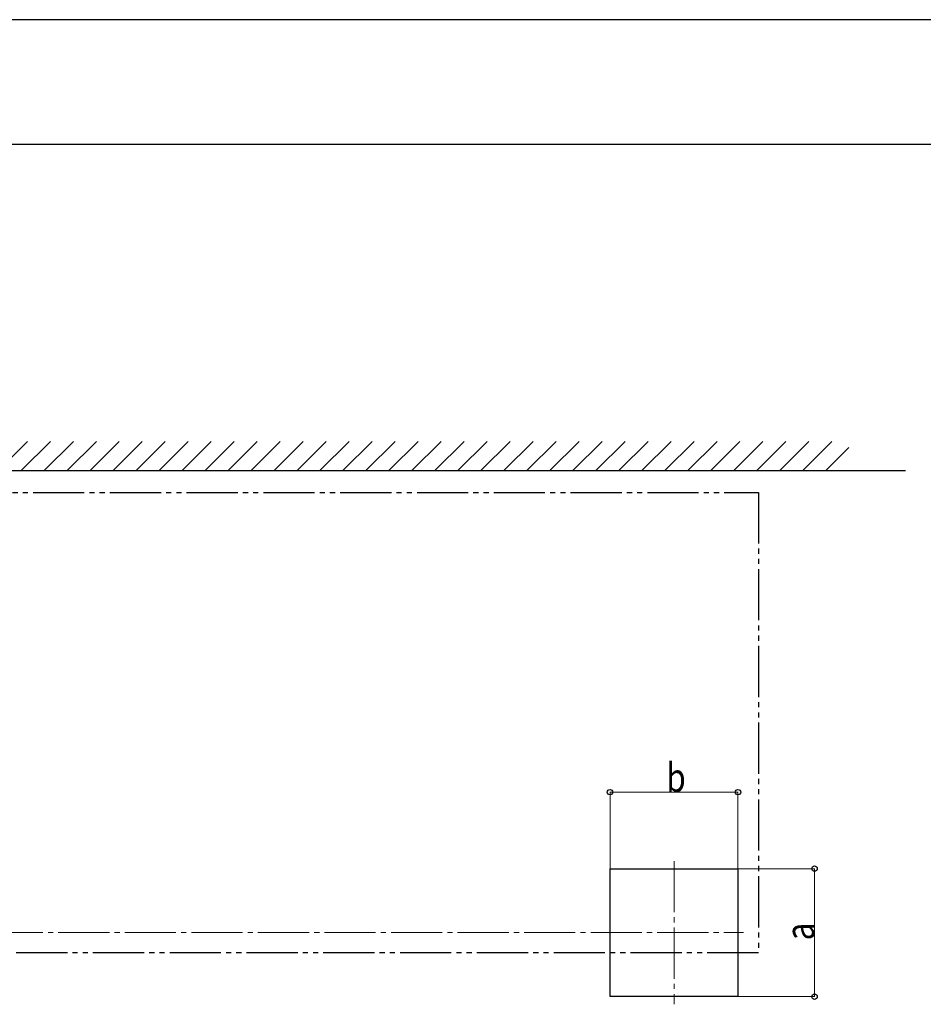
# Model space of a CAD drawing. Units: millimetres. Extents: x 0 to 21025, y 0 to 14850.
# Drawn here: x 5306 to 8837, y 11003 to 14850 of the extents above; entities that cross this region are included whole.
import ezdxf

# ---------------------------------------------------------------- set-up
doc = ezdxf.new("R2010")
doc.units = ezdxf.units.MM
doc.linetypes.add('YCENTER_1', pattern=[13, 10, -1, 1, -1])
doc.linetypes.add('YDIVIDE_1', pattern=[15, 10, -1, 1, -1, 1, -1])
for name, color, linetype, lineweight in [('YKK_12', 2, 'Continuous', 13), ('YKK_A1', 4, 'Continuous', 30), ('YKK_D', 6, 'Continuous', 13), ('YKK_ZWAK', 7, 'Continuous', 30)]:
    doc.layers.add(name, color=color, linetype=linetype, lineweight=lineweight)
doc.styles.add('text-b', font='extslim2.shx', dxfattribs={"width": 0.8, "bigfont": 'extfont2.shx'})

msp = doc.modelspace()

# ---------------------------------------------------------------- linework, layer by layer
at = {"layer": 'YKK_12', "linetype": 'YCENTER_1', "ltscale": 20}
for p, q in [((7862.6, 11562.5), (7862.6, 11002.5)), ((1817.1, 11282.5), (8134.1, 11282.5))]:
    msp.add_line(p, q, dxfattribs=at)
at = {"layer": 'YKK_A1', "linetype": 'Continuous'}
for p, q in [((5222.4, 13088.1), (5336.5, 13202.2)), ((5312.2, 13088.1), (5426.3, 13202.2)), ((5402, 13088.1), (5516.1, 13202.2)), ((5491.8, 13088.1), (5605.9, 13202.2)), ((5581.6, 13088.1), (5695.7, 13202.2)), ((5671.4, 13088.1), (5785.5, 13202.2)), ((5761.2, 13088.1), (5875.3, 13202.2)), ((5851, 13088.1), (5965.1, 13202.2)), ((5940.8, 13088.1), (6054.9, 13202.2)), ((6030.6, 13088.1), (6144.7, 13202.2)), ((6120.4, 13088.1), (6234.5, 13202.2)), ((6210.2, 13088.1), (6324.3, 13202.2)), ((6300, 13088.1), (6414.1, 13202.2)), ((6389.8, 13088.1), (6503.9, 13202.2)), ((6479.6, 13088.1), (6593.7, 13202.2)), ((6569.4, 13088.1), (6683.5, 13202.2)), ((6659.2, 13088.1), (6773.3, 13202.2)), ((6749, 13088.1), (6863.1, 13202.2)), ((6838.8, 13088.1), (6952.9, 13202.2)), ((6928.6, 13088.1), (7042.7, 13202.2)), ((7018.4, 13088.1), (7132.5, 13202.2)), ((7108.2, 13088.1), (7222.3, 13202.2)), ((7198, 13088.1), (7312.1, 13202.2)), ((7287.8, 13088.1), (7401.9, 13202.2)), ((7377.6, 13088.1), (7491.7, 13202.2)), ((7467.5, 13088.1), (7581.5, 13202.2)), ((7557.3, 13088.1), (7671.3, 13202.2)), ((7647.1, 13088.1), (7761.1, 13202.2)), ((7736.9, 13088.1), (7850.9, 13202.2)), ((7826.7, 13088.1), (7940.8, 13202.2)), ((7916.5, 13088.1), (8030.6, 13202.2)), ((8006.3, 13088.1), (8120.4, 13202.2)), ((8096.1, 13088.1), (8210.2, 13202.2)), ((8185.9, 13088.1), (8300, 13202.2)), ((8275.7, 13088.1), (8389.8, 13202.2)), ((8365.5, 13088.1), (8479.6, 13202.2)), ((8455.3, 13088.1), (8545.5, 13178.3)), ((8545.1, 13088.1), (8545.5, 13088.5))]:
    msp.add_line(p, q, dxfattribs=at)
at = {"layer": 'YKK_A1'}
for p, q in [((1394.6, 13088.1), (8766.4, 13088.1)), ((7612.6, 11032.5), (7612.6, 11532.5)), ((7612.6, 11532.5), (8112.6, 11532.5)), ((8112.6, 11532.5), (8112.6, 11032.5)), ((8112.6, 11032.5), (7612.6, 11032.5))]:
    msp.add_line(p, q, dxfattribs=at)
at = {"layer": 'YKK_A1', "linetype": 'YDIVIDE_1', "ltscale": 20}
for p, q in [((1758.6, 13003.1), (8192.6, 13003.1)), ((8192.6, 13003.1), (8192.6, 11204.1)), ((8192.6, 11204.1), (1758.6, 11204.1))]:
    msp.add_line(p, q, dxfattribs=at)
at = {"layer": 'YKK_D'}
for p, q in [((7612.6, 11532.5), (7612.6, 11832.5)), ((7612.6, 11831.5), (8112.6, 11831.5)), ((8112.6, 11532.5), (8112.6, 11832.5)), ((8112.6, 11532.5), (8412.6, 11532.5)), ((8411.6, 11532.5), (8411.6, 11032.5)), ((8113.6, 11032.5), (8412.6, 11032.5))]:
    msp.add_line(p, q, dxfattribs=at)
at = {"layer": 'YKK_D', "linetype": 'ByBlock', "lineweight": -2}
for centre in [(7612.6, 11831.5), (8112.6, 11831.5), (8411.6, 11532.5), (8411.6, 11032.5)]:
    msp.add_circle(centre, 10.6, dxfattribs=at)
at = {"layer": 'YKK_ZWAK'}
for p, q in [((21025, 14850), (0, 14850)), ((20250, 14362.5), (750, 14362.5))]:
    msp.add_line(p, q, dxfattribs=at)

# ---------------------------------------------------------------- texts
at = {"layer": 'YKK_D', "style": 'text-b', "width": 0.8}
msp.add_text('b', height=112.5, dxfattribs=at).set_placement((7832.6, 11832.5))
msp.add_text('a', height=112.5, rotation=90, dxfattribs=at).set_placement((8410.6, 11252.5))

doc.saveas('drawing.dxf')
